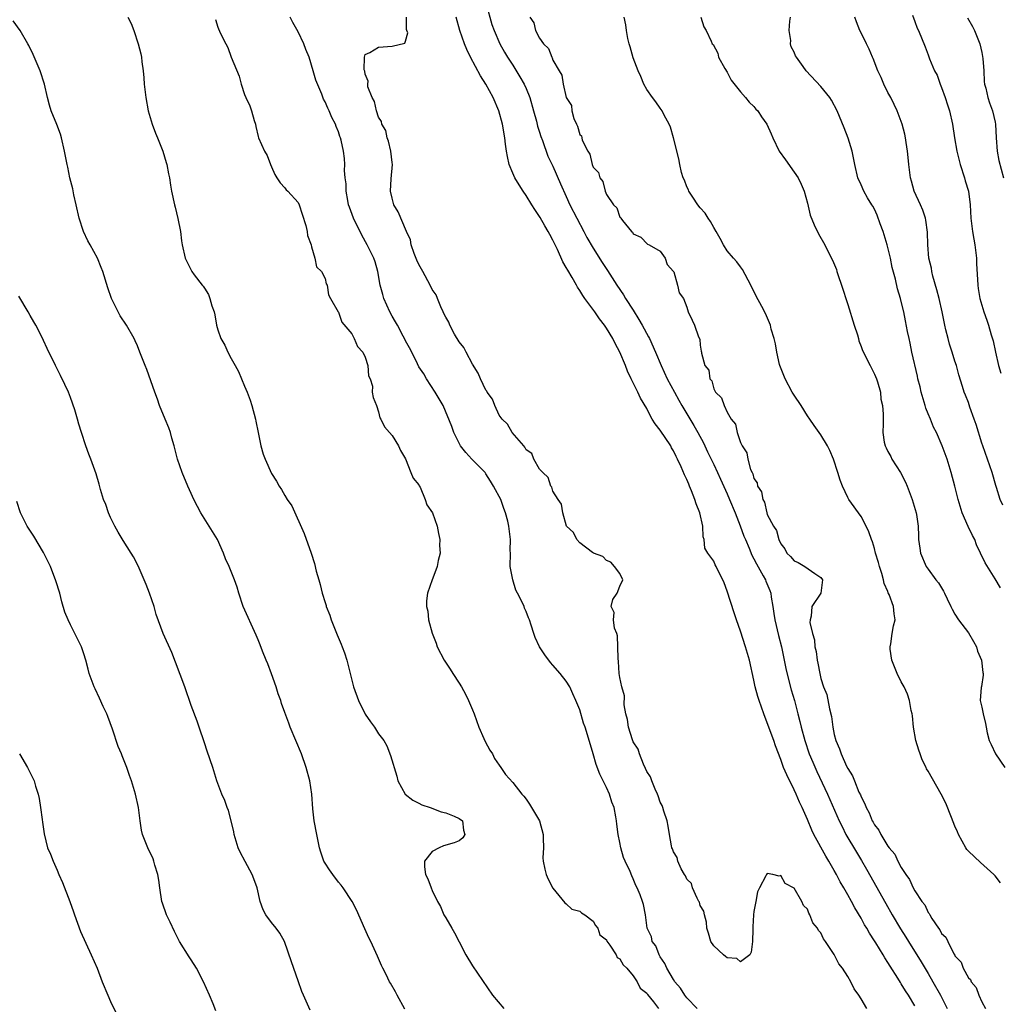
# Model space of a CAD drawing. Units: inches. Extents: x 2583000 to 2586000, y 1536000 to 1539000.
# Drawn here: x 2583455 to 2583602, y 1536242 to 1536389 of the extents above; entities that cross this region are included whole.
import ezdxf

# ---------------------------------------------------------------- set-up
doc = ezdxf.new("R2010")
doc.units = ezdxf.units.IN
doc.header["$MEASUREMENT"] = 0
doc.layers.add('LD25831536_2ft', color=83, linetype='Continuous')

msp = doc.modelspace()

# ---------------------------------------------------------------- linework, layer by layer
at = {"layer": 'LD25831536_2ft'}
for points, elevation in [([(2583525.04, 1536391), (2583525.91, 1536387.91), (2583526.23, 1536387), (2583527.07, 1536385), (2583527.77, 1536383.77), (2583528.23, 1536383), (2583529, 1536381.82), (2583530.08, 1536380.08), (2583530.71, 1536379), (2583531, 1536378.36), (2583531.55, 1536377), (2583532.13, 1536375), (2583532.54, 1536373.46), (2583532.71, 1536372.71), (2583533, 1536371.82), (2583533.18, 1536371.18), (2583533.44, 1536370.56), (2583534.26, 1536368.26), (2583535, 1536366.75), (2583536.12, 1536364.12), (2583537, 1536362.22), (2583537.53, 1536361), (2583539.63, 1536357), (2583540.08, 1536356.08), (2583541, 1536354.51), (2583542.35, 1536352.35), (2583543.15, 1536351.15), (2583544.56, 1536349), (2583545.54, 1536347.54), (2583545.86, 1536347), (2583547, 1536345.23), (2583547.84, 1536343.84), (2583548.31, 1536343), (2583549.27, 1536341.27), (2583549.4, 1536341), (2583550.31, 1536339), (2583551.14, 1536337), (2583552.08, 1536335), (2583553.17, 1536333), (2583553.8, 1536331.8), (2583554.25, 1536331), (2583556.03, 1536328.03), (2583556.62, 1536327), (2583557.46, 1536325.46), (2583558.09, 1536324.09), (2583559, 1536322.21), (2583559.56, 1536321), (2583560, 1536320), (2583561, 1536317.83), (2583561.36, 1536317), (2583562.18, 1536315), (2583562.96, 1536313.04), (2583563.52, 1536311.52), (2583563.74, 1536311), (2583564.3, 1536309.7), (2583564.69, 1536308.69), (2583565, 1536308.14), (2583565.38, 1536307.38), (2583566.39, 1536305.61), (2583566.71, 1536305), (2583566.79, 1536304.79), (2583567.4, 1536303.4), (2583567.53, 1536303), (2583567.6, 1536302.4), (2583567.84, 1536301), (2583567.99, 1536299.99), (2583568.13, 1536299), (2583568.68, 1536296.68), (2583569.11, 1536295), (2583569.77, 1536291.77), (2583570.14, 1536290.14), (2583570.57, 1536288.57), (2583571.05, 1536287), (2583571.58, 1536285), (2583571.86, 1536283.86), (2583572.05, 1536283), (2583572.58, 1536281), (2583573.27, 1536279), (2583573.77, 1536277.77), (2583574.38, 1536276.38), (2583575.97, 1536273), (2583577.74, 1536269), (2583578.15, 1536268.15), (2583578.74, 1536267), (2583580.32, 1536264.32), (2583581.08, 1536263.08), (2583581.82, 1536261.82), (2583584.67, 1536256.67), (2583585.65, 1536255), (2583586.9, 1536252.9), (2583587.67, 1536251.67), (2583588.07, 1536251), (2583589.96, 1536247.96), (2583591, 1536246.23), (2583591.72, 1536245), (2583592.83, 1536243), (2583593.82, 1536241)], 7298), ([(2583512.89, 1536240.89), (2583511.75, 1536243), (2583511.5, 1536243.5), (2583510.78, 1536244.78), (2583510.64, 1536245), (2583510.1, 1536246.1), (2583509.62, 1536247), (2583509.44, 1536247.44), (2583508.82, 1536248.82), (2583507.82, 1536251), (2583507.54, 1536251.54), (2583506.92, 1536252.92), (2583505.71, 1536255.71), (2583505.03, 1536257), (2583503.72, 1536259), (2583503.41, 1536259.41), (2583503, 1536259.87), (2583502.15, 1536261), (2583501.68, 1536261.68), (2583501, 1536262.69), (2583500.83, 1536263), (2583500.36, 1536264.36), (2583500.18, 1536265), (2583499.75, 1536267), (2583499.39, 1536269), (2583499.19, 1536270.81), (2583499.03, 1536273), (2583498.72, 1536275), (2583498.19, 1536277), (2583497.47, 1536279), (2583496.62, 1536281), (2583495.8, 1536283), (2583495.58, 1536283.58), (2583495, 1536285.21), (2583494.52, 1536286.52), (2583494.39, 1536287), (2583494, 1536288), (2583493.7, 1536289), (2583493, 1536290.98), (2583492.45, 1536292.45), (2583492.21, 1536293), (2583491.66, 1536294.34), (2583491.31, 1536295.31), (2583491, 1536296.04), (2583490.73, 1536296.73), (2583488.8, 1536301), (2583488.15, 1536303), (2583487.89, 1536303.89), (2583487.5, 1536305), (2583486.69, 1536307), (2583486.15, 1536308.15), (2583485.86, 1536309), (2583484.93, 1536311), (2583483.71, 1536313), (2583482.46, 1536315), (2583481.94, 1536315.94), (2583481.4, 1536317), (2583481, 1536317.87), (2583480.5, 1536319), (2583479.68, 1536321), (2583479, 1536323), (2583478.58, 1536324.58), (2583478.49, 1536325), (2583478.15, 1536326.15), (2583477.93, 1536327), (2583477.69, 1536327.69), (2583477.16, 1536329), (2583476.31, 1536331), (2583475.98, 1536331.98), (2583475.58, 1536333), (2583475, 1536334.69), (2583474.38, 1536336.38), (2583474.14, 1536337), (2583473.38, 1536339), (2583473, 1536339.92), (2583472.68, 1536340.68), (2583472.53, 1536341), (2583471.36, 1536343), (2583470.43, 1536344.43), (2583470.11, 1536345), (2583469.13, 1536347), (2583468.58, 1536348.58), (2583467.82, 1536351), (2583467.6, 1536351.6), (2583467.02, 1536353), (2583465.93, 1536355), (2583465.61, 1536355.61), (2583464.95, 1536357), (2583464.3, 1536359), (2583463.87, 1536361), (2583463.53, 1536362.47), (2583463.37, 1536363.37), (2583462.93, 1536365), (2583462.59, 1536366.59), (2583462.49, 1536367), (2583462.26, 1536368.26), (2583462.14, 1536369), (2583461.68, 1536371), (2583461.51, 1536371.51), (2583460.97, 1536372.97), (2583460.14, 1536375), (2583459.87, 1536375.87), (2583459.58, 1536377), (2583459.14, 1536379), (2583458.47, 1536381), (2583457.42, 1536383.42), (2583456.78, 1536384.78), (2583456.66, 1536385), (2583455.52, 1536387), (2583454.45, 1536388.45)], 7286), ([(2583471.59, 1536389), (2583472.05, 1536388.05), (2583472.47, 1536387), (2583473.13, 1536385), (2583473.5, 1536383.5), (2583473.59, 1536383), (2583473.66, 1536382.34), (2583473.84, 1536381), (2583473.95, 1536379.95), (2583474, 1536379), (2583474.23, 1536377), (2583474.61, 1536375), (2583475.19, 1536373), (2583475.68, 1536371.68), (2583475.97, 1536371), (2583476.78, 1536369), (2583477.29, 1536367.29), (2583477.4, 1536367), (2583477.62, 1536365.62), (2583477.78, 1536365), (2583477.93, 1536363.93), (2583478.1, 1536363), (2583478.55, 1536361), (2583478.65, 1536360.65), (2583479.05, 1536358.95), (2583479.42, 1536357), (2583479.58, 1536355.58), (2583479.66, 1536355), (2583480.12, 1536353), (2583480.43, 1536352.43), (2583481, 1536351.2), (2583481.11, 1536351), (2583481.46, 1536350.54), (2583482.68, 1536349), (2583482.83, 1536348.83), (2583483, 1536348.52), (2583483.6, 1536347.6), (2583483.82, 1536347), (2583484.12, 1536345.88), (2583484.43, 1536345), (2583484.54, 1536344.54), (2583484.81, 1536343), (2583485, 1536342.32), (2583485.45, 1536341), (2583486.02, 1536340.02), (2583486.49, 1536339), (2583487, 1536338.04), (2583487.6, 1536337), (2583488.09, 1536336.09), (2583488.52, 1536335), (2583489, 1536333.89), (2583489.36, 1536333), (2583489.8, 1536331.8), (2583490.08, 1536331), (2583490.61, 1536329), (2583490.68, 1536328.68), (2583491, 1536326.98), (2583491.41, 1536325), (2583491.78, 1536323.78), (2583492.06, 1536323), (2583493, 1536320.86), (2583493.74, 1536319.74), (2583494.14, 1536319), (2583494.5, 1536318.5), (2583495, 1536317.57), (2583495.34, 1536317), (2583496.03, 1536316.03), (2583497.9, 1536311.9), (2583498.91, 1536309), (2583499.42, 1536307.42), (2583499.69, 1536306.31), (2583500.05, 1536305), (2583500.29, 1536304.29), (2583500.57, 1536303), (2583501, 1536301.63), (2583501.16, 1536301.16), (2583501.19, 1536301), (2583501.71, 1536299.71), (2583501.91, 1536299), (2583502.79, 1536296.79), (2583503.39, 1536295.39), (2583503.57, 1536295), (2583503.88, 1536294.12), (2583504.26, 1536293), (2583504.42, 1536292.42), (2583504.75, 1536291), (2583505.26, 1536289), (2583505.98, 1536287), (2583507, 1536284.94), (2583507.79, 1536283.79), (2583508.37, 1536283), (2583509, 1536282.03), (2583509.75, 1536281), (2583510.21, 1536280.21), (2583510.79, 1536278.79), (2583511.69, 1536275.69), (2583511.87, 1536275), (2583512.97, 1536273), (2583514.11, 1536272.11), (2583515, 1536271.68), (2583515.43, 1536271.43), (2583516.69, 1536271), (2583518.35, 1536270.35), (2583519, 1536270.23), (2583520.26, 1536269.74), (2583521, 1536269.39), (2583521.49, 1536269), (2583521.65, 1536267.65), (2583521.88, 1536267), (2583521.54, 1536266.46), (2583521, 1536266.05), (2583520.25, 1536265.75), (2583518.69, 1536265.31), (2583518.01, 1536265), (2583517, 1536264.42), (2583515.85, 1536263), (2583515.85, 1536262.15), (2583515.99, 1536261), (2583516.34, 1536260.34), (2583516.82, 1536259), (2583517, 1536258.6), (2583517.77, 1536257), (2583518.21, 1536256.21), (2583518.75, 1536255), (2583519, 1536254.54), (2583519.93, 1536253), (2583520.32, 1536252.32), (2583521, 1536250.96), (2583522.02, 1536249), (2583523, 1536247.36), (2583526.01, 1536243), (2583527.7, 1536241)], 7288), ([(2583484.63, 1536388.63), (2583485, 1536387.48), (2583485.35, 1536386.65), (2583486.18, 1536385), (2583486.48, 1536384.48), (2583487, 1536383.03), (2583488.19, 1536380.19), (2583488.48, 1536379), (2583489, 1536377.43), (2583489.18, 1536377), (2583489.77, 1536375.77), (2583490.04, 1536375), (2583490.42, 1536373.58), (2583490.61, 1536373), (2583490.69, 1536372.69), (2583491, 1536371.2), (2583491.06, 1536371), (2583491.98, 1536369), (2583492.36, 1536368.36), (2583492.88, 1536367), (2583493, 1536366.64), (2583493.5, 1536365.5), (2583493.8, 1536365), (2583494.28, 1536364.28), (2583495, 1536363.5), (2583495.21, 1536363.21), (2583495.47, 1536363), (2583497, 1536361.34), (2583497.15, 1536361), (2583497.56, 1536359.56), (2583498.12, 1536357.88), (2583498.32, 1536357), (2583498.39, 1536356.39), (2583498.93, 1536355), (2583499, 1536354.71), (2583499.48, 1536353), (2583499.74, 1536351.74), (2583500.47, 1536351), (2583501, 1536349.98), (2583501.18, 1536349.18), (2583501.32, 1536349), (2583501.52, 1536347.52), (2583501.83, 1536347), (2583502.94, 1536345), (2583503, 1536344.93), (2583503.48, 1536343.48), (2583505, 1536341.72), (2583505.34, 1536341), (2583505.84, 1536339.85), (2583506.65, 1536339), (2583507, 1536338.25), (2583507.4, 1536337), (2583507.47, 1536335.47), (2583507.72, 1536335), (2583508.09, 1536333.91), (2583508.03, 1536333), (2583508.19, 1536332.19), (2583508.66, 1536331), (2583509, 1536330.08), (2583509.19, 1536329.19), (2583509.31, 1536329), (2583509.86, 1536327.86), (2583510.62, 1536327), (2583511, 1536326.53), (2583511.97, 1536325), (2583512.28, 1536324.28), (2583513, 1536323.06), (2583513.79, 1536321), (2583514.16, 1536320.16), (2583515, 1536319.17), (2583515.05, 1536319.05), (2583515.19, 1536318.81), (2583515.93, 1536317), (2583516.18, 1536316.18), (2583517.01, 1536314.99), (2583517.71, 1536313), (2583517.91, 1536311.91), (2583518.12, 1536311), (2583518.1, 1536310.1), (2583518.16, 1536309), (2583517.89, 1536307.89), (2583517.73, 1536307), (2583517.55, 1536306.45), (2583517, 1536305), (2583516.31, 1536303), (2583516.14, 1536301.86), (2583516.12, 1536301), (2583516.33, 1536300.33), (2583516.45, 1536299), (2583516.96, 1536297.04), (2583517.56, 1536295.56), (2583517.73, 1536295), (2583518.78, 1536293), (2583519.66, 1536291.66), (2583520.08, 1536291), (2583521, 1536289.58), (2583521.36, 1536289), (2583521.94, 1536287.94), (2583522.42, 1536287), (2583523, 1536285.59), (2583523.23, 1536285), (2583523.93, 1536283), (2583524.7, 1536281.3), (2583524.87, 1536280.87), (2583525.57, 1536279.57), (2583525.98, 1536279), (2583526.31, 1536278.31), (2583527, 1536277.31), (2583527.25, 1536277), (2583527.95, 1536275.95), (2583529, 1536274.76), (2583530.38, 1536273), (2583530.68, 1536272.68), (2583531, 1536272.25), (2583531.5, 1536271.5), (2583532.99, 1536269), (2583533.55, 1536267), (2583533.57, 1536266.43), (2583533.58, 1536265), (2583533.52, 1536263.52), (2583533.56, 1536263), (2583533.78, 1536261.78), (2583534.02, 1536261), (2583534.32, 1536260.32), (2583535, 1536258.96), (2583536.77, 1536256.77), (2583537, 1536256.63), (2583537.83, 1536255.83), (2583539, 1536255.54), (2583539.27, 1536255.27), (2583539.76, 1536255), (2583541, 1536254.03), (2583541.38, 1536253.38), (2583541.71, 1536253), (2583542.02, 1536252.02), (2583543, 1536251.23), (2583543.07, 1536251.07), (2583543.52, 1536250.48), (2583544.45, 1536249), (2583544.61, 1536248.61), (2583545, 1536248.43), (2583545.5, 1536247.5), (2583546.04, 1536247), (2583547, 1536245.88), (2583547.58, 1536245), (2583548.05, 1536244.05), (2583549, 1536243.29), (2583549.11, 1536243.11), (2583550.01, 1536241.99), (2583550.74, 1536241)], 7290), ([(2583556.55, 1536241), (2583555, 1536242.59), (2583554.68, 1536243), (2583554.06, 1536244.06), (2583553.22, 1536245), (2583553, 1536245.32), (2583552.01, 1536247), (2583551.71, 1536247.71), (2583551, 1536248.74), (2583550.91, 1536248.91), (2583550.85, 1536249), (2583550.34, 1536250.34), (2583549.82, 1536251), (2583549.72, 1536251.72), (2583549.06, 1536253), (2583548.83, 1536255), (2583548.52, 1536256.52), (2583548.37, 1536257), (2583548.01, 1536257.99), (2583547.57, 1536259), (2583547.36, 1536259.36), (2583547, 1536260.36), (2583546.8, 1536260.8), (2583546.53, 1536261.47), (2583545.79, 1536263), (2583545.54, 1536263.54), (2583545.14, 1536265), (2583545, 1536265.77), (2583544.74, 1536267), (2583544.54, 1536268.54), (2583544.5, 1536269), (2583544.4, 1536269.6), (2583544.13, 1536271), (2583543.81, 1536271.81), (2583543.45, 1536273), (2583543, 1536273.99), (2583541.99, 1536275.99), (2583541.44, 1536277.44), (2583541, 1536279.01), (2583540.16, 1536281.84), (2583539.8, 1536283), (2583539.59, 1536283.59), (2583539, 1536285.61), (2583538.43, 1536287), (2583537.96, 1536287.96), (2583537.51, 1536289), (2583537, 1536289.86), (2583536.08, 1536291), (2583535, 1536292.27), (2583534.64, 1536292.64), (2583533.79, 1536293.79), (2583533, 1536295), (2583532.38, 1536296.38), (2583532.14, 1536297), (2583531.77, 1536298.23), (2583531.52, 1536299), (2583531.34, 1536299.34), (2583531, 1536300.27), (2583530.78, 1536300.78), (2583530.72, 1536301), (2583530.53, 1536301.47), (2583529.73, 1536303), (2583529.46, 1536303.46), (2583529, 1536305), (2583528.65, 1536307), (2583528.66, 1536309), (2583528.65, 1536309.35), (2583528.67, 1536311), (2583528.43, 1536313), (2583528.26, 1536313.74), (2583527.94, 1536315), (2583527.66, 1536315.66), (2583527.21, 1536317), (2583527, 1536317.45), (2583526.42, 1536318.42), (2583526.16, 1536319), (2583525.7, 1536319.7), (2583525, 1536320.83), (2583524.87, 1536321), (2583522.92, 1536323), (2583522.01, 1536324.01), (2583521.23, 1536325), (2583521, 1536325.41), (2583520.2, 1536327), (2583519.9, 1536327.9), (2583518.61, 1536331), (2583518.03, 1536332.03), (2583517.44, 1536333), (2583516.13, 1536335), (2583515.74, 1536335.74), (2583515, 1536336.79), (2583514.78, 1536337.22), (2583513.94, 1536339), (2583513.62, 1536339.62), (2583513, 1536340.67), (2583512.9, 1536340.9), (2583512.64, 1536341.36), (2583511.79, 1536343), (2583511.53, 1536343.53), (2583511, 1536344.34), (2583510.66, 1536345), (2583509.78, 1536347), (2583509.61, 1536347.61), (2583509.23, 1536349), (2583508.89, 1536351), (2583508.46, 1536352.46), (2583508.27, 1536353), (2583507.29, 1536355), (2583506.47, 1536356.47), (2583505.24, 1536359), (2583504.63, 1536360.63), (2583504.52, 1536361), (2583504.39, 1536361.61), (2583504.14, 1536363), (2583504.13, 1536364.13), (2583504, 1536365), (2583503.89, 1536366.11), (2583503.94, 1536367), (2583503.88, 1536367.88), (2583503.74, 1536369), (2583503.39, 1536370.61), (2583503.29, 1536371), (2583503.2, 1536371.2), (2583503, 1536371.85), (2583502.65, 1536372.66), (2583502.54, 1536373), (2583502.01, 1536374.01), (2583501.62, 1536375), (2583501.4, 1536375.4), (2583501, 1536376.37), (2583500.77, 1536376.77), (2583500.5, 1536377.5), (2583499.6, 1536379.6), (2583499.25, 1536381), (2583498.64, 1536383), (2583498.15, 1536384.15), (2583497.85, 1536385), (2583497, 1536386.78), (2583496.18, 1536388.18), (2583495.8, 1536389)], 7292), ([(2583581.84, 1536241), (2583581, 1536242.47), (2583580.67, 1536243), (2583579.96, 1536243.96), (2583579.46, 1536245), (2583579, 1536245.78), (2583578.2, 1536247), (2583577.69, 1536247.69), (2583577, 1536249.07), (2583575.69, 1536251), (2583575.4, 1536251.4), (2583575, 1536252.28), (2583574.63, 1536252.63), (2583574.48, 1536253), (2583573.81, 1536253.81), (2583573.37, 1536255), (2583573.22, 1536255.22), (2583573, 1536255.81), (2583572.38, 1536256.38), (2583572.15, 1536257), (2583571, 1536258.99), (2583569.66, 1536259.66), (2583569, 1536260.87), (2583568.77, 1536260.77), (2583567.8, 1536261), (2583567, 1536261.15), (2583566.87, 1536261), (2583566.79, 1536260.79), (2583565.83, 1536259), (2583565.56, 1536258.44), (2583565.27, 1536257), (2583565, 1536255.46), (2583564.94, 1536255), (2583564.82, 1536253.18), (2583564.84, 1536252.84), (2583564.8, 1536251), (2583564.61, 1536249.39), (2583564.39, 1536249), (2583563, 1536247.96), (2583562.45, 1536248.45), (2583561, 1536248.57), (2583560.78, 1536248.78), (2583560.48, 1536249), (2583559, 1536250.36), (2583558.55, 1536251), (2583558.23, 1536252.23), (2583557.97, 1536253), (2583557.91, 1536253.91), (2583557.61, 1536255), (2583557.54, 1536255.54), (2583557, 1536256.36), (2583556.86, 1536256.86), (2583556.8, 1536257), (2583556.52, 1536257.48), (2583555.86, 1536259), (2583555.68, 1536259.68), (2583555, 1536260.32), (2583554.8, 1536260.8), (2583554.65, 1536261), (2583554.16, 1536261.84), (2583553.65, 1536263), (2583553.54, 1536263.54), (2583553, 1536264.37), (2583552.85, 1536264.85), (2583552.77, 1536265), (2583552.69, 1536265.3), (2583552.39, 1536267), (2583552.21, 1536268.21), (2583552.04, 1536269), (2583551.56, 1536270.44), (2583551.41, 1536271), (2583551.31, 1536271.31), (2583551, 1536271.81), (2583550.73, 1536272.73), (2583550.62, 1536273), (2583550.27, 1536273.73), (2583549.75, 1536275), (2583549.57, 1536275.57), (2583549, 1536276.4), (2583548.83, 1536276.83), (2583548.5, 1536277.5), (2583547.92, 1536279), (2583547.71, 1536279.71), (2583547, 1536280.83), (2583546.9, 1536281.1), (2583546.29, 1536283), (2583546.13, 1536284.13), (2583545.89, 1536285), (2583545.65, 1536286.35), (2583545.68, 1536287.68), (2583545.31, 1536289), (2583545, 1536290.41), (2583544.91, 1536291), (2583544.79, 1536292.79), (2583544.73, 1536293.27), (2583544.7, 1536295), (2583544.63, 1536296.63), (2583544.53, 1536297), (2583544.21, 1536297.79), (2583544.07, 1536299), (2583544.14, 1536300.14), (2583543.69, 1536301), (2583543.93, 1536302.07), (2583544.6, 1536303), (2583545, 1536304.03), (2583545.46, 1536305), (2583545, 1536305.92), (2583544.22, 1536307), (2583543.64, 1536307.64), (2583543, 1536307.88), (2583542.47, 1536308.47), (2583541.07, 1536309), (2583541.04, 1536309.04), (2583541, 1536309.04), (2583540.92, 1536309.08), (2583539, 1536310.5), (2583538.56, 1536311), (2583538.08, 1536312.08), (2583537.01, 1536313), (2583536.48, 1536315), (2583536.28, 1536316.28), (2583535.78, 1536317), (2583535, 1536318.22), (2583534.82, 1536318.82), (2583534.69, 1536319), (2583534.29, 1536320.29), (2583533.48, 1536321), (2583533, 1536321.54), (2583532.15, 1536323), (2583531.84, 1536323.84), (2583531, 1536324.39), (2583530.81, 1536324.81), (2583530.64, 1536325), (2583528.93, 1536327), (2583528.24, 1536328.25), (2583527.44, 1536329), (2583527, 1536329.58), (2583526.33, 1536331), (2583525.98, 1536331.98), (2583525.2, 1536333), (2583525.14, 1536333.14), (2583525, 1536333.3), (2583524.2, 1536335), (2583523.87, 1536335.87), (2583523, 1536337.2), (2583522.05, 1536339), (2583521.7, 1536339.7), (2583521, 1536340.54), (2583520.32, 1536341.68), (2583519.61, 1536343), (2583519.47, 1536343.47), (2583519, 1536344.21), (2583518.75, 1536344.75), (2583518.62, 1536345), (2583518.26, 1536345.74), (2583517.76, 1536347), (2583517.56, 1536347.56), (2583517, 1536348.36), (2583516.67, 1536349), (2583515.57, 1536351), (2583515.39, 1536351.39), (2583515, 1536352.05), (2583514.71, 1536352.7), (2583514.3, 1536353.7), (2583513.86, 1536355), (2583513.74, 1536355.74), (2583513.17, 1536357), (2583511.93, 1536359.93), (2583511.27, 1536361), (2583511, 1536361.95), (2583510.76, 1536363), (2583510.88, 1536364.88), (2583511.05, 1536367), (2583511, 1536367.31), (2583510.81, 1536369), (2583510.49, 1536370.49), (2583510.26, 1536371), (2583510.05, 1536372.06), (2583509.49, 1536373), (2583509.44, 1536373.44), (2583509, 1536374.06), (2583508.67, 1536375), (2583508.39, 1536376.39), (2583508.01, 1536377), (2583507.4, 1536378.6), (2583507.37, 1536379), (2583507.44, 1536379.44), (2583507, 1536380.46), (2583506.94, 1536380.94), (2583506.85, 1536381.15), (2583506.88, 1536383), (2583507, 1536383.43), (2583507.7, 1536383.7), (2583509, 1536384.52), (2583511, 1536384.67), (2583512.89, 1536385.11), (2583513, 1536385.41), (2583513.33, 1536386.67), (2583513.21, 1536387), (2583513.15, 1536387.15), (2583513.13, 1536389)], 7294), ([(2583589, 1536241.42), (2583588.05, 1536243), (2583587.63, 1536243.63), (2583587, 1536244.69), (2583586.87, 1536244.87), (2583586.46, 1536245.54), (2583585.31, 1536247.32), (2583585, 1536247.88), (2583584.54, 1536248.55), (2583584.3, 1536249), (2583583.2, 1536250.8), (2583583, 1536251.12), (2583582.24, 1536252.24), (2583581.84, 1536253), (2583581.51, 1536253.51), (2583581, 1536254.48), (2583580.04, 1536256.04), (2583579.54, 1536257), (2583579, 1536257.99), (2583578.43, 1536259), (2583577.89, 1536259.89), (2583577.34, 1536261), (2583577, 1536261.61), (2583576.2, 1536263), (2583575.73, 1536263.73), (2583573.95, 1536267), (2583573.63, 1536267.63), (2583573, 1536269.23), (2583572.22, 1536271), (2583571.81, 1536271.81), (2583571.31, 1536273), (2583571, 1536273.66), (2583569.89, 1536275.89), (2583569.44, 1536277), (2583569, 1536278.19), (2583568.21, 1536280.21), (2583567.95, 1536281), (2583567, 1536283.67), (2583566.46, 1536285), (2583565.76, 1536287), (2583565.58, 1536287.58), (2583565.21, 1536289), (2583565, 1536290), (2583564.32, 1536293), (2583563.77, 1536295), (2583563, 1536297.31), (2583562.39, 1536299), (2583562.07, 1536300.07), (2583561, 1536303.32), (2583560.55, 1536304.55), (2583559.36, 1536307), (2583559.23, 1536307.23), (2583559, 1536307.8), (2583558.11, 1536309), (2583557.7, 1536309.7), (2583557.59, 1536311), (2583557.41, 1536311.41), (2583557.39, 1536313), (2583556.93, 1536315), (2583556.36, 1536316.36), (2583556.2, 1536317), (2583555.71, 1536318.29), (2583555.41, 1536319), (2583555.27, 1536319.27), (2583555, 1536319.96), (2583554.65, 1536320.65), (2583554.15, 1536321.85), (2583553.6, 1536323), (2583553.39, 1536323.39), (2583553, 1536324.24), (2583552.72, 1536324.72), (2583552.58, 1536325), (2583551, 1536327.32), (2583550.26, 1536328.26), (2583549.83, 1536329), (2583549.51, 1536329.51), (2583549, 1536330.58), (2583548.1, 1536332.1), (2583547.68, 1536333), (2583546.68, 1536335), (2583546.14, 1536336.14), (2583545.83, 1536337), (2583545.01, 1536339), (2583544.29, 1536340.29), (2583543.93, 1536341), (2583543, 1536342.57), (2583542.72, 1536343), (2583541.97, 1536343.97), (2583541.27, 1536345), (2583539.78, 1536347), (2583539.46, 1536347.46), (2583539, 1536348.21), (2583538.67, 1536348.67), (2583538.51, 1536349), (2583537.86, 1536350.14), (2583537.22, 1536351.22), (2583537, 1536351.62), (2583536.49, 1536352.49), (2583535.67, 1536354.33), (2583535.36, 1536355), (2583535, 1536355.7), (2583534.54, 1536356.54), (2583534.32, 1536357), (2583533.82, 1536357.82), (2583533.09, 1536359.09), (2583532.3, 1536360.3), (2583531.88, 1536361), (2583531, 1536362.36), (2583530.55, 1536363), (2583529.97, 1536363.97), (2583529.31, 1536365), (2583529, 1536365.71), (2583528.47, 1536367), (2583528.21, 1536368.21), (2583528.07, 1536369), (2583527.95, 1536370.05), (2583527.81, 1536371), (2583527.47, 1536373), (2583526.94, 1536375), (2583526.11, 1536377), (2583524.98, 1536379), (2583524.21, 1536380.21), (2583522.73, 1536383), (2583522.18, 1536384.18), (2583521.82, 1536385), (2583521.09, 1536387), (2583520.55, 1536389)], 7296), ([(2583531.55, 1536389), (2583532.15, 1536388.15), (2583532.43, 1536387), (2583533, 1536385.84), (2583533.62, 1536385), (2583534.33, 1536384.33), (2583534.82, 1536383), (2583534.9, 1536382.9), (2583535, 1536382.57), (2583535.92, 1536381), (2583536.34, 1536380.34), (2583536.55, 1536379), (2583537, 1536376.98), (2583537.78, 1536375.78), (2583537.85, 1536375), (2583538.12, 1536373.88), (2583538.51, 1536373), (2583538.69, 1536372.7), (2583539, 1536371.5), (2583539.29, 1536371.29), (2583539.31, 1536371), (2583539.38, 1536370.62), (2583540.22, 1536369), (2583540.52, 1536368.52), (2583540.85, 1536367), (2583541, 1536366.6), (2583541.8, 1536365.8), (2583541.99, 1536365), (2583542.44, 1536364.44), (2583542.82, 1536363), (2583543, 1536362.53), (2583544.06, 1536361), (2583544.54, 1536360.54), (2583545, 1536359.12), (2583545.08, 1536359.08), (2583545.12, 1536359), (2583545.38, 1536358.62), (2583546.75, 1536357), (2583546.89, 1536356.89), (2583547, 1536356.63), (2583548.15, 1536356.15), (2583549.1, 1536355.1), (2583549.35, 1536355), (2583551, 1536354.04), (2583551.75, 1536353), (2583552.06, 1536352.06), (2583553, 1536351.03), (2583553.03, 1536350.97), (2583553.58, 1536349), (2583553.85, 1536347.85), (2583554.47, 1536347), (2583555, 1536345.72), (2583555.21, 1536345), (2583555.77, 1536343.77), (2583556.15, 1536343), (2583556.73, 1536341.27), (2583556.92, 1536340.93), (2583557, 1536340.03), (2583557.13, 1536339.13), (2583557.17, 1536339), (2583557.19, 1536338.81), (2583557.69, 1536337), (2583558.27, 1536336.27), (2583558.43, 1536335), (2583558.7, 1536334.7), (2583559, 1536333.52), (2583559.29, 1536333), (2583560.18, 1536332.18), (2583560.57, 1536331), (2583561, 1536330.04), (2583561.6, 1536329), (2583562.24, 1536328.24), (2583562.48, 1536327), (2583563, 1536325.52), (2583563.24, 1536325), (2583563.96, 1536323.96), (2583564.11, 1536323), (2583564.51, 1536321.49), (2583564.73, 1536321), (2583564.83, 1536320.83), (2583565, 1536320.14), (2583565.47, 1536319.47), (2583565.56, 1536319), (2583566.14, 1536318.14), (2583566.33, 1536317), (2583566.57, 1536316.57), (2583566.92, 1536315), (2583567, 1536314.77), (2583567.92, 1536313), (2583568.36, 1536312.36), (2583568.72, 1536311), (2583569, 1536310.37), (2583569.64, 1536309.64), (2583569.92, 1536309), (2583570.48, 1536308.48), (2583571, 1536307.83), (2583571.6, 1536307.6), (2583572.59, 1536307), (2583574.07, 1536305.93), (2583575, 1536305.33), (2583575.25, 1536305), (2583574.99, 1536303), (2583573.65, 1536301), (2583573.56, 1536299.56), (2583573.39, 1536299), (2583573.37, 1536298.63), (2583573.76, 1536297), (2583574.05, 1536296.05), (2583574.1, 1536295), (2583574.29, 1536294.29), (2583574.44, 1536293), (2583574.56, 1536292.56), (2583574.83, 1536291), (2583575, 1536290.26), (2583575.41, 1536289), (2583575.86, 1536287.86), (2583576.28, 1536285.72), (2583576.58, 1536284.59), (2583576.78, 1536283), (2583577, 1536281.92), (2583577.23, 1536281), (2583577.79, 1536279.79), (2583578.01, 1536279), (2583578.83, 1536277.17), (2583579, 1536276.82), (2583579.73, 1536275.73), (2583579.99, 1536275), (2583580.68, 1536273.32), (2583580.89, 1536272.89), (2583581, 1536272.58), (2583581.57, 1536271.57), (2583581.74, 1536271), (2583582.2, 1536270.2), (2583582.67, 1536269), (2583582.8, 1536268.8), (2583583, 1536268.41), (2583583.64, 1536267.64), (2583583.93, 1536267), (2583585, 1536265.26), (2583585.2, 1536265), (2583586.03, 1536264.03), (2583586.49, 1536263), (2583587, 1536262.03), (2583587.67, 1536261), (2583588.24, 1536260.24), (2583588.77, 1536259), (2583589, 1536258.59), (2583590.08, 1536257), (2583590.49, 1536256.49), (2583591, 1536255.33), (2583591.17, 1536255.17), (2583591.23, 1536255), (2583591.55, 1536254.45), (2583592.54, 1536253), (2583592.75, 1536252.75), (2583593, 1536252.21), (2583593.65, 1536251.65), (2583593.93, 1536251), (2583594.85, 1536249.15), (2583594.97, 1536248.97), (2583595, 1536248.89), (2583595.91, 1536247.91), (2583596.22, 1536247), (2583597, 1536245.6), (2583597.31, 1536245.31), (2583597.42, 1536245), (2583598.16, 1536244.16), (2583598.56, 1536243), (2583599, 1536241.98), (2583599.55, 1536241)], 7300), ([(2583601.78, 1536259.78), (2583601, 1536260.81), (2583600.83, 1536261), (2583598.82, 1536262.82), (2583597, 1536264.49), (2583596.76, 1536264.76), (2583596.61, 1536265), (2583595.52, 1536267), (2583595.39, 1536267.39), (2583595, 1536268.23), (2583594.48, 1536269.52), (2583593.66, 1536271.66), (2583592.93, 1536273), (2583591, 1536276.42), (2583590.78, 1536276.78), (2583590.7, 1536277), (2583590.13, 1536278.13), (2583589.8, 1536279), (2583589.59, 1536279.59), (2583589.15, 1536281), (2583588.82, 1536283), (2583588.67, 1536284.67), (2583588.62, 1536285), (2583588.49, 1536285.51), (2583588.22, 1536287), (2583587.91, 1536287.91), (2583587.43, 1536289), (2583587, 1536289.77), (2583586.39, 1536291), (2583585.58, 1536293), (2583585.33, 1536294.67), (2583585.31, 1536295), (2583585.43, 1536295.43), (2583585.65, 1536297), (2583585.85, 1536298.15), (2583586.08, 1536299), (2583585.91, 1536299.91), (2583585.84, 1536301), (2583585.19, 1536302.81), (2583585.06, 1536303.06), (2583585, 1536303.24), (2583584.46, 1536304.46), (2583584.35, 1536305), (2583584.08, 1536305.92), (2583583.72, 1536307), (2583583.58, 1536307.58), (2583583.17, 1536309), (2583583, 1536309.69), (2583582.69, 1536310.69), (2583582.56, 1536311), (2583582.15, 1536312.15), (2583581.76, 1536313), (2583581, 1536314.43), (2583579.17, 1536317), (2583579, 1536317.29), (2583578.2, 1536319), (2583577.86, 1536319.86), (2583577.52, 1536321), (2583576.88, 1536323), (2583576.31, 1536324.31), (2583575.99, 1536325), (2583575, 1536326.63), (2583574.75, 1536327), (2583574.01, 1536328.01), (2583573.36, 1536329), (2583573, 1536329.5), (2583572.03, 1536331), (2583571, 1536332.54), (2583570.72, 1536333), (2583569.65, 1536335), (2583568.89, 1536337), (2583568.84, 1536337.16), (2583568.4, 1536339), (2583568.21, 1536340.21), (2583568, 1536341), (2583567.59, 1536342.41), (2583567.46, 1536343), (2583567.35, 1536343.35), (2583566.74, 1536344.74), (2583566.19, 1536345.81), (2583565.34, 1536347.34), (2583564.55, 1536349), (2583563.31, 1536351.31), (2583563, 1536351.7), (2583562.46, 1536352.46), (2583561.95, 1536353), (2583561, 1536354.13), (2583560.44, 1536355), (2583559.95, 1536355.95), (2583559.37, 1536357), (2583559, 1536357.57), (2583558.51, 1536358.51), (2583558.16, 1536359), (2583557.72, 1536359.72), (2583557, 1536360.52), (2583556.64, 1536361), (2583555.87, 1536362.13), (2583555.31, 1536363), (2583555.23, 1536363.23), (2583555, 1536363.66), (2583554.64, 1536364.64), (2583554.44, 1536365), (2583554.19, 1536365.81), (2583553.94, 1536367), (2583553.82, 1536367.82), (2583553, 1536370.99), (2583552.56, 1536372.56), (2583552.35, 1536373), (2583551.62, 1536374.38), (2583551.33, 1536375), (2583551, 1536375.43), (2583550.37, 1536376.37), (2583549.87, 1536377), (2583549, 1536378.17), (2583548.59, 1536379), (2583548.13, 1536380.13), (2583547.75, 1536381), (2583547, 1536382.94), (2583546.55, 1536384.55), (2583546.37, 1536385), (2583546.19, 1536385.81), (2583545.97, 1536387), (2583545.87, 1536387.87), (2583545.66, 1536389)], 7302), ([(2583557.07, 1536389), (2583557.54, 1536387.54), (2583557.9, 1536387), (2583558.6, 1536385.41), (2583558.79, 1536385), (2583558.9, 1536384.9), (2583559.6, 1536383.6), (2583559.74, 1536383), (2583560.65, 1536381.35), (2583561, 1536380.79), (2583561.61, 1536379.61), (2583563, 1536377.84), (2583563.76, 1536377), (2583564.29, 1536376.29), (2583565, 1536375.64), (2583565.28, 1536375.28), (2583565.57, 1536375), (2583566.12, 1536374.12), (2583566.95, 1536373), (2583567.58, 1536371.58), (2583567.81, 1536371), (2583568.79, 1536369), (2583569.69, 1536367.7), (2583571, 1536365.87), (2583571.59, 1536365), (2583572.04, 1536364.04), (2583572.49, 1536363), (2583573, 1536361.21), (2583573.42, 1536359.42), (2583573.98, 1536357.98), (2583574.66, 1536356.66), (2583575.59, 1536355), (2583576.12, 1536353.88), (2583576.71, 1536352.71), (2583577.31, 1536351.31), (2583577.39, 1536351), (2583577.56, 1536350.44), (2583578.08, 1536349), (2583579, 1536346.12), (2583579.98, 1536343), (2583580.45, 1536341.55), (2583580.61, 1536341), (2583580.67, 1536340.67), (2583581, 1536339.85), (2583581.22, 1536339.22), (2583582.33, 1536337), (2583583, 1536335.72), (2583583.3, 1536335), (2583583.43, 1536334.57), (2583583.87, 1536333), (2583583.96, 1536331.96), (2583584.21, 1536331), (2583584.29, 1536329.71), (2583584.27, 1536329), (2583584.28, 1536328.28), (2583584.22, 1536327), (2583584.44, 1536325.56), (2583584.58, 1536325), (2583584.72, 1536324.72), (2583585, 1536324.14), (2583585.41, 1536323.41), (2583585.6, 1536323), (2583586.86, 1536321), (2583587.6, 1536319.6), (2583587.85, 1536319), (2583588.62, 1536317), (2583589.22, 1536315), (2583589.27, 1536314.73), (2583589.52, 1536313), (2583589.54, 1536311.54), (2583589.58, 1536311), (2583589.74, 1536309.74), (2583589.85, 1536309), (2583590.71, 1536307), (2583591, 1536306.57), (2583592.15, 1536305), (2583592.53, 1536304.53), (2583593.3, 1536303.3), (2583593.45, 1536303), (2583593.82, 1536302.18), (2583594.39, 1536301), (2583594.6, 1536300.6), (2583595, 1536299.89), (2583595.54, 1536299), (2583597, 1536297.07), (2583597.78, 1536295.78), (2583598.2, 1536295), (2583598.37, 1536294.37), (2583598.98, 1536293), (2583599.15, 1536291.15), (2583599.2, 1536291), (2583599.23, 1536290.77), (2583598.95, 1536289.05), (2583598.91, 1536288.91), (2583598.78, 1536287), (2583599, 1536286.01), (2583599.2, 1536285), (2583599.57, 1536283.57), (2583599.66, 1536283), (2583599.83, 1536282.17), (2583600.12, 1536281), (2583600.39, 1536280.39), (2583601.07, 1536279), (2583602.44, 1536277)], 7304), ([(2583601.78, 1536303.78), (2583601, 1536305.14), (2583599.51, 1536307.51), (2583598.84, 1536309), (2583598.23, 1536310.23), (2583597.95, 1536311), (2583597.6, 1536311.6), (2583596.96, 1536312.96), (2583596.07, 1536315), (2583595.48, 1536317), (2583595, 1536318.99), (2583594.45, 1536321), (2583593.83, 1536323), (2583593.11, 1536325), (2583592.23, 1536327), (2583591.81, 1536327.81), (2583591.34, 1536329), (2583591, 1536329.77), (2583590.64, 1536330.64), (2583590.55, 1536331), (2583589.94, 1536333), (2583589.79, 1536333.79), (2583589.48, 1536335), (2583589.41, 1536335.41), (2583588.58, 1536339), (2583588.32, 1536340.32), (2583588.15, 1536341), (2583587.93, 1536342.07), (2583587.64, 1536343.64), (2583587.36, 1536345), (2583587, 1536346.54), (2583586.87, 1536347), (2583586.42, 1536348.42), (2583586.11, 1536349.89), (2583585.62, 1536351.62), (2583585.38, 1536353), (2583585, 1536354.63), (2583584.9, 1536355), (2583584.29, 1536357), (2583583.86, 1536358.14), (2583583.41, 1536359.41), (2583583, 1536360.35), (2583582.76, 1536360.76), (2583582.59, 1536361), (2583581.96, 1536362.04), (2583581.4, 1536363), (2583581, 1536363.97), (2583580.53, 1536365), (2583580.05, 1536367), (2583579.65, 1536369), (2583579.07, 1536370.93), (2583578.49, 1536372.49), (2583577.44, 1536375), (2583576.6, 1536376.6), (2583576.33, 1536377), (2583575, 1536378.66), (2583572.8, 1536381), (2583572.35, 1536381.65), (2583571.36, 1536383), (2583571.21, 1536383.21), (2583571, 1536383.76), (2583570.58, 1536384.58), (2583570.46, 1536385), (2583570.49, 1536385.51), (2583570.26, 1536387), (2583570.37, 1536388.37), (2583570.44, 1536389)], 7306), ([(2583602.15, 1536316.15), (2583601.76, 1536317), (2583601.2, 1536318.79), (2583601.1, 1536319.1), (2583600.58, 1536321), (2583599.14, 1536325), (2583599, 1536325.42), (2583598.16, 1536328.16), (2583597.87, 1536329), (2583597.23, 1536330.77), (2583597, 1536331.47), (2583596.58, 1536332.58), (2583596.39, 1536333), (2583596.14, 1536333.86), (2583595.59, 1536335.59), (2583595.23, 1536337), (2583595, 1536337.66), (2583594.59, 1536339), (2583594.18, 1536340.18), (2583593.97, 1536341), (2583593.66, 1536342.34), (2583593.49, 1536343), (2583593.08, 1536345), (2583592.63, 1536347), (2583592.3, 1536348.3), (2583591.68, 1536350.32), (2583591.53, 1536351), (2583591.5, 1536351.5), (2583591.12, 1536353), (2583590.95, 1536355), (2583590.91, 1536356.91), (2583590.67, 1536358.67), (2583590.6, 1536359), (2583590.19, 1536360.19), (2583589.87, 1536361), (2583588.94, 1536363), (2583588.5, 1536364.5), (2583588.38, 1536365), (2583588.11, 1536367), (2583588.03, 1536368.03), (2583587.93, 1536369), (2583587.72, 1536370.28), (2583587.63, 1536371), (2583587.53, 1536371.53), (2583587.12, 1536373), (2583586.38, 1536375), (2583585.94, 1536375.94), (2583585.41, 1536377), (2583585, 1536377.74), (2583584.38, 1536379), (2583583.97, 1536379.97), (2583583.49, 1536381), (2583582.8, 1536382.8), (2583582.7, 1536383), (2583582.21, 1536384.21), (2583581.79, 1536385), (2583581, 1536386.67), (2583580.81, 1536387), (2583580.3, 1536388.3), (2583580.08, 1536389)], 7308), ([(2583588.69, 1536389.31), (2583589, 1536388.36), (2583589.36, 1536387.36), (2583589.55, 1536387), (2583590.58, 1536384.58), (2583591, 1536383.37), (2583591.22, 1536382.78), (2583591.95, 1536381), (2583592.33, 1536380.33), (2583592.78, 1536379), (2583593, 1536378.51), (2583593.53, 1536377), (2583593.9, 1536375.9), (2583594.17, 1536375), (2583594.62, 1536373), (2583594.92, 1536371), (2583595.26, 1536369), (2583595.78, 1536367), (2583596.43, 1536365), (2583596.55, 1536364.55), (2583597, 1536363), (2583597.26, 1536361), (2583597.39, 1536359), (2583597.63, 1536357), (2583597.84, 1536355.84), (2583597.96, 1536355), (2583598.21, 1536353), (2583598.24, 1536352.24), (2583598.41, 1536349), (2583598.48, 1536348.48), (2583598.74, 1536347), (2583599.33, 1536345), (2583599.74, 1536343.74), (2583600.01, 1536343), (2583600.42, 1536341.58), (2583600.69, 1536340.69), (2583601.06, 1536339), (2583601.52, 1536337), (2583601.84, 1536335.84)], 7310), ([(2583596.87, 1536388.87), (2583597.6, 1536387.6), (2583597.91, 1536387), (2583598.72, 1536385), (2583599, 1536383.74), (2583599.17, 1536382.83), (2583599.3, 1536381), (2583599.38, 1536379.38), (2583599.43, 1536379), (2583599.6, 1536378.4), (2583599.9, 1536377), (2583600.18, 1536376.18), (2583600.62, 1536375), (2583601, 1536373.31), (2583601.06, 1536373), (2583601.15, 1536371), (2583601.3, 1536369), (2583601.57, 1536367.57), (2583602.24, 1536365)], 7312), ([(2583498.76, 1536240.76), (2583497.76, 1536243), (2583497.54, 1536243.54), (2583497, 1536245.14), (2583495.98, 1536247.98), (2583494.95, 1536251), (2583494.23, 1536252.23), (2583493.72, 1536253), (2583493, 1536253.86), (2583492.18, 1536255), (2583491.74, 1536255.74), (2583491.33, 1536257), (2583490.86, 1536259), (2583490.37, 1536260.37), (2583490.11, 1536261), (2583489.06, 1536262.94), (2583488.33, 1536264.33), (2583488.03, 1536265), (2583487.43, 1536267), (2583487.37, 1536267.37), (2583487, 1536269), (2583486.57, 1536270.57), (2583486.39, 1536271), (2583486.03, 1536272.03), (2583485.58, 1536273), (2583485, 1536274.59), (2583484.85, 1536275), (2583484.23, 1536277), (2583483.43, 1536279.43), (2583483, 1536280.66), (2583482.21, 1536283), (2583481.89, 1536283.89), (2583481, 1536286.24), (2583480.06, 1536289), (2583478.7, 1536292.7), (2583478.14, 1536294.14), (2583476.84, 1536297), (2583475.8, 1536299.8), (2583475.48, 1536301), (2583474.81, 1536303), (2583474.28, 1536304.28), (2583474.01, 1536305), (2583473.11, 1536307.11), (2583472.42, 1536308.42), (2583472.08, 1536309), (2583470.88, 1536310.88), (2583470.11, 1536312.11), (2583469.63, 1536313), (2583469, 1536314.3), (2583468.69, 1536315), (2583468.26, 1536316.26), (2583467.96, 1536317), (2583467.51, 1536318.49), (2583467.3, 1536319.3), (2583466.84, 1536320.84), (2583466.63, 1536321.37), (2583466.05, 1536323), (2583465.75, 1536323.75), (2583465.29, 1536325), (2583464.66, 1536327), (2583464.24, 1536328.24), (2583464.06, 1536329), (2583463.65, 1536330.35), (2583463, 1536332.21), (2583462.7, 1536333), (2583462.18, 1536334.18), (2583461.53, 1536335.52), (2583460.75, 1536337), (2583459.53, 1536339.53), (2583459, 1536340.7), (2583458.72, 1536341.28), (2583457.84, 1536343), (2583457.52, 1536343.52), (2583457, 1536344.46), (2583456.67, 1536345), (2583455.32, 1536347.32)], 7284), ([(2583484.68, 1536240.68), (2583484.3, 1536241.7), (2583483.76, 1536243), (2583482.86, 1536245), (2583481.81, 1536247), (2583481, 1536248.29), (2583480.72, 1536248.72), (2583479.3, 1536251), (2583479, 1536251.61), (2583478.51, 1536252.51), (2583477.88, 1536253.88), (2583477.34, 1536255), (2583476.72, 1536256.72), (2583476.64, 1536257), (2583476.32, 1536259), (2583476.18, 1536260.18), (2583476.05, 1536261), (2583475.62, 1536262.38), (2583475.47, 1536263), (2583475.34, 1536263.34), (2583474.55, 1536265), (2583473.78, 1536267), (2583473.63, 1536267.63), (2583473.43, 1536269), (2583473.16, 1536271), (2583472.69, 1536273), (2583472.09, 1536275), (2583471.8, 1536275.8), (2583471.42, 1536277), (2583470.7, 1536278.7), (2583470.6, 1536279), (2583470.12, 1536280.12), (2583469.29, 1536282.71), (2583468.6, 1536284.6), (2583468.44, 1536285), (2583467.91, 1536286.09), (2583467.35, 1536287.35), (2583466.7, 1536288.7), (2583466.53, 1536289), (2583465.82, 1536291), (2583465.64, 1536291.64), (2583465.31, 1536293), (2583465, 1536293.95), (2583464.64, 1536295), (2583463.65, 1536297), (2583463, 1536298.26), (2583462.64, 1536299), (2583462.19, 1536300.19), (2583461.72, 1536301.72), (2583461.4, 1536303), (2583460.84, 1536304.84), (2583460.01, 1536307), (2583459, 1536309.1), (2583457.52, 1536311.52), (2583456.72, 1536312.72), (2583456.56, 1536313), (2583455.56, 1536315), (2583455, 1536316.67)], 7282), ([(2583455.39, 1536279), (2583456.61, 1536277), (2583457.4, 1536275.4), (2583457.58, 1536275), (2583457.81, 1536274.19), (2583458.2, 1536273), (2583458.34, 1536272.34), (2583458.55, 1536271), (2583458.78, 1536269.22), (2583458.81, 1536268.81), (2583459.06, 1536267.06), (2583459.6, 1536265), (2583460.02, 1536264.02), (2583460.4, 1536263), (2583461, 1536261.64), (2583461.25, 1536261), (2583461.81, 1536259.81), (2583462.92, 1536257), (2583463.45, 1536255.45), (2583463.59, 1536255), (2583464.5, 1536252.5), (2583466.1, 1536249), (2583466.97, 1536247), (2583467.75, 1536245), (2583468.56, 1536243), (2583469, 1536242.04), (2583470.45, 1536239)], 7280)]:
    msp.add_lwpolyline(points, dxfattribs=dict(at, elevation=elevation))

doc.saveas('drawing.dxf')
